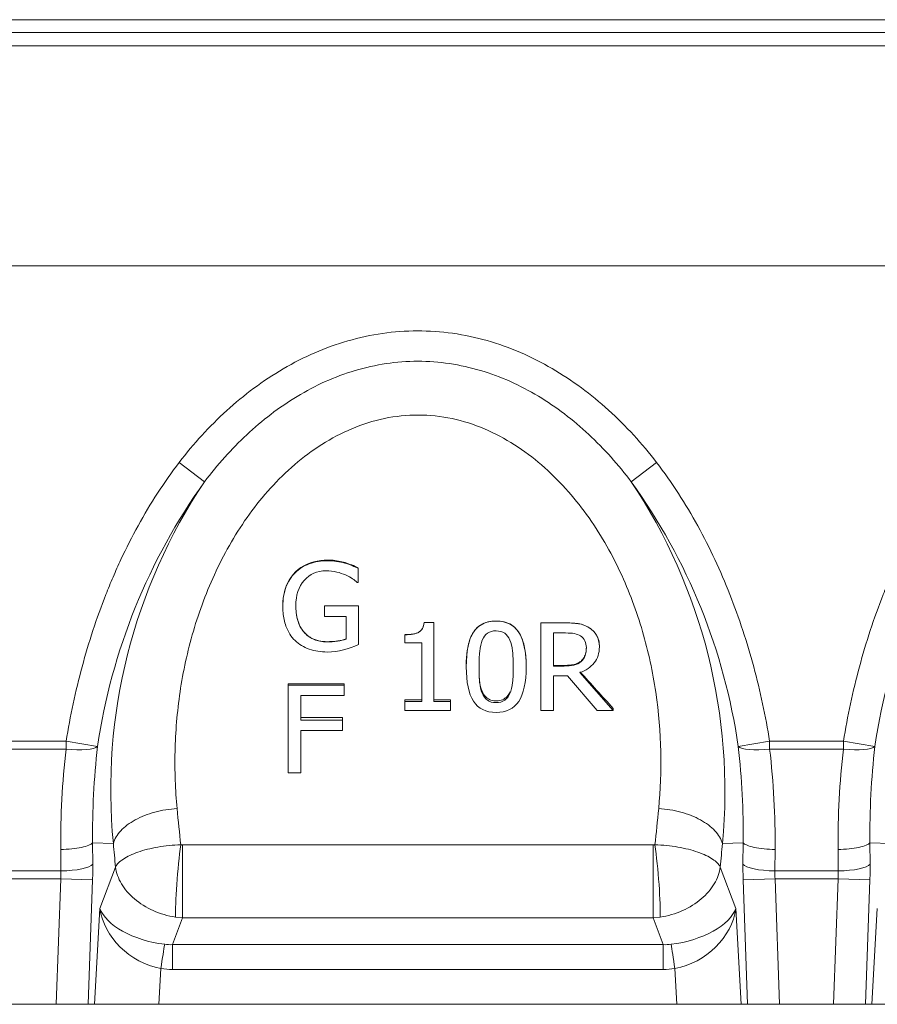
# Model space of a CAD drawing. Units: millimetres. Extents: x 0 to 1758, y 0 to 1216.
# Drawn here: x 679 to 812, y 836 to 988 of the extents above; entities that cross this region are included whole.
import ezdxf

# ---------------------------------------------------------------- set-up
doc = ezdxf.new("R2010")
doc.units = ezdxf.units.MM
doc.layers.add('Part_Channel', color=7, linetype='Continuous', lineweight=9)

msp = doc.modelspace()

# ---------------------------------------------------------------- linework, layer by layer
at = {"layer": 'Part_Channel', "color": 7, "linetype": 'Continuous', "ltscale": 25.4}
for p, q in [((548.355, 988.01929), (1548.355, 988.01929)), ((548.355, 986.01929), (1548.355, 986.01929)), ((548.855, 984.00929), (1547.855, 984.00929)), ((548.355, 950.01929), (1548.355, 950.01929)), ((548.855, 950.02929), (1547.855, 950.02929)), ((707.9258, 916.68293), (704.01815, 919.679)), ((773.7842, 916.68293), (777.69185, 919.679)), ((731.65926, 903.33039), (731.65926, 901.15573)), ((731.65926, 901.15573), (731.48924, 901.15573)), ((726.4546, 897.51804), (731.70649, 897.51804)), ((726.4546, 897.51804), (726.4546, 897.51649)), ((726.4546, 896.4902), (726.4546, 897.51649)), ((726.4546, 897.51649), (731.70649, 897.51649)), ((731.70649, 897.51804), (731.70649, 897.51649)), ((731.70649, 897.51649), (731.70649, 896.4902)), ((726.4546, 895.9099), (726.4546, 896.4902)), ((729.77954, 895.9099), (726.4546, 895.9099)), ((729.77954, 892.40381), (729.77954, 895.9099)), ((731.70649, 896.4902), (731.70649, 891.57832)), ((741.79938, 894.95917), (743.32016, 894.95917)), ((741.79938, 894.95917), (741.79938, 894.95571)), ((741.79938, 894.95571), (743.32016, 894.95571)), ((743.32016, 894.95917), (743.32016, 894.95571)), ((743.32016, 894.95571), (743.32016, 882.74207)), ((759.83149, 894.90616), (759.83149, 894.90245)), ((759.83149, 881.35739), (759.83149, 894.90245)), ((738.82394, 891.83129), (738.82394, 893.07396)), ((761.76789, 893.34024), (761.76789, 888.24531)), ((741.44043, 891.83129), (738.82394, 891.83129)), ((741.44043, 882.74207), (741.44043, 891.83129)), ((768.87116, 891.21883), (768.87116, 891.26065)), ((748.31701, 888.22667), (748.31701, 888.12104)), ((757.56449, 888.1388), (757.56449, 888.24151)), ((763.94988, 886.72748), (761.76789, 886.72748)), ((761.76789, 886.72748), (761.76789, 881.35739)), ((768.51222, 881.35739), (763.94988, 886.72748)), ((765.87683, 887.2423), (771.01537, 881.35739)), ((720.85322, 885.48734), (729.48672, 885.48734)), ((720.85322, 885.48734), (720.85322, 885.30285)), ((720.85322, 871.75779), (720.85322, 885.30285)), ((720.85322, 885.30285), (729.48672, 885.30285)), ((729.48672, 885.48734), (729.48672, 885.30285)), ((729.48672, 885.30285), (729.48672, 883.69626)), ((729.48672, 883.69626), (722.78017, 883.69626)), ((722.78017, 883.69626), (722.78017, 879.8795)), ((738.82394, 883.02097), (741.44043, 883.02097)), ((738.82394, 883.02097), (738.82394, 882.74207)), ((738.82394, 881.35739), (738.82394, 882.74207)), ((738.82394, 882.74207), (741.44043, 882.74207)), ((743.32016, 883.02097), (745.87998, 883.02097)), ((743.32016, 882.74207), (745.87998, 882.74207)), ((745.87998, 883.02097), (745.87998, 882.74207)), ((745.87998, 882.74207), (745.87998, 881.35739)), ((771.01537, 881.69552), (771.01537, 881.35739)), ((722.78017, 880.28721), (729.20334, 880.28721)), ((729.20334, 880.28721), (729.20334, 879.8795)), ((745.87998, 881.35739), (738.82394, 881.35739)), ((761.76789, 881.35739), (759.83149, 881.35739)), ((771.01537, 881.35739), (768.51222, 881.35739)), ((722.78017, 879.8795), (729.20334, 879.8795)), ((729.20334, 879.8795), (729.20334, 878.27291)), ((729.20334, 878.27291), (722.78017, 878.27291)), ((722.78017, 878.27291), (722.78017, 871.75779)), ((675.15981, 876.63482), (686.55019, 876.63482)), ((691.41025, 875.84362), (686.55019, 876.63482)), ((686.55019, 875.42214), (686.55019, 876.63482)), ((790.29976, 875.84362), (795.15981, 876.63482)), ((795.15981, 876.63482), (806.55019, 876.63482)), ((795.15981, 875.42214), (795.15981, 876.63482)), ((811.41025, 875.84362), (806.55019, 876.63482)), ((806.55019, 875.42214), (806.55019, 876.63482)), ((686.55019, 875.42214), (675.15981, 875.42214)), ((806.55019, 875.42214), (795.15981, 875.42214)), ((722.78017, 871.75779), (720.85322, 871.75779)), ((693.842, 860.85817), (690.63866, 860.97003)), ((690.63866, 860.97003), (690.66909, 857.65728)), ((704.25655, 860.63878), (704.53416, 860.62742)), ((777.17584, 860.62742), (704.53416, 860.62742)), ((704.53416, 860.62742), (704.53416, 849.35911)), ((777.17584, 860.62742), (777.45346, 860.63878)), ((777.17584, 849.35911), (777.17584, 860.62742)), ((787.86799, 860.858), (791.07135, 860.96998)), ((791.04091, 857.65728), (791.07135, 860.96998)), ((813.842, 860.85817), (810.63866, 860.97003)), ((810.63866, 860.97003), (810.66909, 857.65728)), ((685.74806, 856.61644), (685.71762, 859.9292)), ((795.99238, 859.92915), (795.96195, 856.61644)), ((805.74806, 856.61644), (805.71762, 859.9292)), ((675.96195, 856.61644), (685.74806, 856.61644)), ((691.77722, 850.82408), (694.17812, 857.21494)), ((787.53188, 857.21494), (789.93279, 850.82408)), ((795.96195, 856.61644), (805.74806, 856.61644)), ((685.71604, 855.40377), (675.99396, 855.40377)), ((685.03912, 836.01929), (685.71604, 855.40377)), ((685.71604, 855.40377), (690.63708, 855.23192)), ((690.63708, 855.23192), (689.96616, 836.01929)), ((791.07293, 855.23192), (795.99396, 855.40377)), ((791.74384, 836.01929), (791.07293, 855.23192)), ((805.71604, 855.40377), (795.99396, 855.40377)), ((795.99396, 855.40377), (796.67088, 836.01929)), ((805.03912, 836.01929), (805.71604, 855.40377)), ((805.71604, 855.40377), (810.63708, 855.23192)), ((810.63708, 855.23192), (809.96616, 836.01929)), ((690.93371, 836.01929), (691.77722, 850.82408)), ((789.93279, 850.82408), (790.77629, 836.01929)), ((810.93371, 836.01929), (811.77722, 850.82408)), ((704.53416, 849.35911), (702.98253, 845.22887)), ((704.53416, 849.35911), (703.44922, 849.47509)), ((777.17584, 849.35911), (704.53416, 849.35911)), ((778.26078, 849.47509), (777.17584, 849.35911)), ((778.72747, 845.22887), (777.17584, 849.35911)), ((702.98253, 845.22887), (778.72747, 845.22887)), ((702.98253, 841.40892), (702.98253, 845.22887)), ((778.72747, 841.40892), (778.72747, 845.22887)), ((701.18046, 841.53773), (700.86604, 836.01929)), ((778.72747, 841.40892), (702.98253, 841.40892)), ((780.84396, 836.01929), (780.52955, 841.53773)), ((676.67088, 836.01929), (685.03912, 836.01929)), ((689.96616, 836.01929), (685.03912, 836.01929)), ((690.93371, 836.01929), (689.96616, 836.01929)), ((700.86604, 836.01929), (690.93371, 836.01929)), ((780.84396, 836.01929), (700.86604, 836.01929)), ((790.77629, 836.01929), (780.84396, 836.01929)), ((790.77629, 836.01929), (791.74384, 836.01929)), ((796.67088, 836.01929), (791.74384, 836.01929)), ((796.67088, 836.01929), (805.03912, 836.01929)), ((809.96616, 836.01929), (805.03912, 836.01929)), ((810.93371, 836.01929), (809.96616, 836.01929)), ((820.86604, 836.01929), (810.93371, 836.01929))]:
    msp.add_line(p, q, dxfattribs=at)
for centre, radius, start, end in [((783.5454, 862.34298), 93.11903, 144.299122, 171.6637258), ((778.70665, 869.13707), 85.26745, 146.109425, 185.5718178), ((702.41461, 868.98854), 85.83923, 354.5648955, 33.7537494), ((699.25816, 862.78522), 91.97334, 8.1624567, 35.8746954), ((903.5454, 862.34298), 93.11903, 144.299122, 171.6637258), ((726.57696, 902.1795), 11.77698, 271.5188267, 295.8206843), ((808.47026, 862.31464), 117.83921, 173.4073999, 180.6537893), ((673.23929, 862.31461), 117.83967, 359.3461991, 6.5925863), ((928.47026, 862.31464), 117.83921, 173.4073999, 180.6537893), ((808.10694, 861.12203), 122.395, 173.2904818, 180.5583997), ((673.60306, 861.12203), 122.39501, 359.441576, 6.7095181), ((928.10694, 861.12203), 122.395, 173.2904818, 180.5583997)]:
    msp.add_arc(centre, radius, start, end, dxfattribs=at)
for centre, major_axis, ratio, start_param, end_param in [((757.80183, 941.51929), (105.65214, -130.38545), 0.17272098, 4.997221792, 5.045026864), ((686.55019, 876.63482), (4.96547, -0.58659), 0.24095833, 4.740846641, 6.103295878), ((795.15981, 876.63482), (-4.96547, -0.58659), 0.24095833, 0.179889429, 1.542338666), ((806.55019, 876.63482), (4.96547, -0.58659), 0.24095833, 4.740846641, 6.103295878), ((727.01621, 941.51929), (-5.13126, -131.65266), 0.189558009, 5.328528888, 5.381314793), ((754.6938, 941.51929), (5.13126, -131.65266), 0.189558009, 0.901870514, 0.954658896), ((717.17413, 941.86299), (-5.10537, -141.65339), 0.17621268, 5.327487746, 5.359193855), ((704.25655, 856.0313), (-0.64715, -7.47203), 0.06702902, 4.0537517, 5.788649842), ((777.45346, 856.0313), (-0.64715, 7.47203), 0.06702902, 3.636128119, 5.371026261), ((764.53587, 941.86299), (5.10537, -141.65339), 0.17621268, 0.923991454, 0.955696078), ((685.74806, 857.82912), (-4.99979, -0.04594), 0.242525991, 1.568568039, 2.961630844), ((688.87273, 855.23192), (0.36041, 9.9998), 0.17621268, 4.718739828, 4.963718491), ((792.83727, 855.23192), (-0.36041, 9.9998), 0.17621268, 1.319466816, 1.564445479), ((795.96195, 857.82912), (-4.99979, 0.04594), 0.242525991, 0.17996181, 1.573024614), ((805.74806, 857.82912), (-4.99979, -0.04594), 0.242525991, 1.568568039, 2.961630844), ((808.87273, 855.23192), (0.36041, 9.9998), 0.17621268, 4.718739828, 4.963718491), ((683.95169, 855.40377), (0.3984, 4.99805), 0.3509153, 4.740353867, 4.98533253), ((797.75831, 855.40377), (-0.3984, 4.99805), 0.3509153, 1.297852777, 1.542831441), ((803.95169, 855.40377), (0.3984, 4.99805), 0.3509153, 4.740353867, 4.98533253), ((701.6193, 850.48039), (-9.97032, 1.77079), 0.505891057, 0.273294733, 1.675245681), ((701.6193, 850.48039), (8.83383, -5.4149), 0.833075943, 3.738314682, 5.140265631), ((780.09071, 850.48039), (-9.97032, -1.77079), 0.505891057, 1.466346972, 2.868297921), ((780.09071, 850.48039), (8.83383, 5.4149), 0.833075943, 4.28451233, 5.686463279), ((701.18046, 840.91755), (0.71504, 4.94861), 0.017873183, 0.494523531, 1.447726043), ((704.76321, 858.84906), (-4.37037, -13.26207), 0.715573367, 0.140798144, 0.260301679), ((776.94679, 858.84906), (4.37037, -13.26207), 0.715573367, 6.022883628, 6.142387163), ((780.52955, 840.91755), (-0.71504, 4.94861), 0.017873183, 4.835459264, 5.788661776), ((704.76321, 859.46923), (-5.5405, -17.48339), 0.817312889, 0.133934304, 0.25343784), ((776.94679, 859.46923), (5.5405, -17.48339), 0.817312889, 6.029747468, 6.149251003)]:
    msp.add_ellipse(centre, major_axis=major_axis, ratio=ratio, start_param=start_param, end_param=end_param, dxfattribs=at)
for points, knots in [([(704.01815, 919.679), (706.24109, 922.57829), (708.67675, 925.24911), (712.67525, 928.88473), (714.06616, 930.03423), (716.97681, 932.19483), (718.50704, 933.21179), (723.22646, 935.97038), (726.53784, 937.42847), (731.79594, 938.94397), (733.59563, 939.33288), (737.1804, 939.84814), (738.9796, 939.97917), (744.39787, 939.989), (748.07595, 939.46344), (753.30419, 937.97179), (755.01171, 937.35901), (758.35999, 935.9144), (760.00016, 935.08068), (764.70423, 932.3405), (767.60097, 930.17991), (772.99092, 925.29586), (775.46628, 922.58172), (777.69185, 919.679)], [0, 0, 0, 0, 0.125, 0.125, 0.1875, 0.1875, 0.25, 0.25, 0.375, 0.375, 0.4375, 0.4375, 0.5, 0.5, 0.625, 0.625, 0.6875, 0.6875, 0.75, 0.75, 0.875, 0.875, 1, 1, 1, 1]), ([(773.7842, 916.68293), (771.80862, 919.30755), (769.63376, 921.75448), (764.82149, 926.23473), (762.23837, 928.21623), (758.06748, 930.72446), (756.62681, 931.4832), (753.63061, 932.82426), (752.08002, 933.40221), (748.95034, 934.32964), (747.3605, 934.68434), (744.12791, 935.16281), (742.47094, 935.28576), (737.55295, 935.28229), (734.33214, 934.79847), (728.00039, 932.91642), (725.02768, 931.56125), (720.80979, 929.01901), (719.44622, 928.08513), (716.85423, 926.1051), (715.61693, 925.05376), (712.06237, 921.73562), (709.90063, 919.30655), (707.9258, 916.68293)], [0, 0, 0, 0, 0.125, 0.125, 0.25, 0.25, 0.3125, 0.3125, 0.375, 0.375, 0.4375, 0.4375, 0.5, 0.5, 0.625, 0.625, 0.75, 0.75, 0.8125, 0.8125, 0.875, 0.875, 1, 1, 1, 1]), ([(778.02587, 866.23273), (778.56857, 871.96411), (778.49478, 877.95736), (777.11221, 887.32169), (776.43694, 890.47353), (774.62245, 896.6913), (773.48226, 899.77573), (770.62781, 905.85091), (768.90537, 908.84306), (765.90198, 913.00186), (764.82704, 914.34135), (762.50794, 916.90909), (761.25577, 918.14312), (758.62086, 920.41338), (757.23339, 921.45674), (754.29775, 923.32976), (752.7332, 924.16575), (749.50653, 925.53205), (747.84557, 926.0658), (744.41701, 926.79703), (742.64302, 926.98913), (739.15454, 926.99527), (737.4191, 926.81563), (733.96565, 926.09516), (732.2848, 925.56053), (729.06045, 924.20683), (727.49454, 923.37686), (724.53905, 921.50171), (723.14971, 920.46053), (719.20647, 917.07774), (716.85989, 914.44914), (712.84556, 908.90879), (711.14711, 905.97375), (708.25921, 899.8575), (707.10358, 896.73884), (705.281, 890.50803), (704.60927, 887.38186), (703.68168, 881.13392), (703.43198, 878.04756), (703.29835, 872.03759), (703.41261, 869.10049), (703.68416, 866.23246)], [0, 0, 0, 0, 0.125, 0.125, 0.1875, 0.1875, 0.25, 0.25, 0.3125, 0.3125, 0.34375, 0.34375, 0.375, 0.375, 0.40625, 0.40625, 0.4375, 0.4375, 0.46875, 0.46875, 0.5, 0.5, 0.53125, 0.53125, 0.5625, 0.5625, 0.59375, 0.59375, 0.625, 0.625, 0.6875, 0.6875, 0.75, 0.75, 0.8125, 0.8125, 0.875, 0.875, 0.9375, 0.9375, 1, 1, 1, 1]), ([(686.55019, 876.63482), (687.1826, 880.5195), (688.0015, 884.34961), (690.03459, 891.89418), (691.24841, 895.60873), (693.04427, 900.17043), (693.41749, 901.07865), (694.19338, 902.88649), (694.5964, 903.7867), (695.84352, 906.45669), (696.72779, 908.20137), (699.54809, 913.32352), (701.64994, 916.59023), (704.01815, 919.679)], [0, 0, 0, 0, 0.25, 0.25, 0.5, 0.5, 0.5625, 0.5625, 0.625, 0.625, 0.75, 0.75, 1, 1, 1, 1]), ([(777.69185, 919.679), (780.0856, 916.55693), (782.18987, 913.27685), (785.93631, 906.46442), (787.57743, 902.93151), (789.73172, 897.46433), (790.39889, 895.6116), (791.62366, 891.88674), (792.18301, 890.0106), (793.71023, 884.34315), (794.52844, 880.51315), (795.15981, 876.63482)], [0, 0, 0, 0, 0.25, 0.25, 0.5, 0.5, 0.625, 0.625, 0.75, 0.75, 1, 1, 1, 1]), ([(806.55019, 876.63482), (807.1826, 880.5195), (808.0015, 884.34961), (810.03459, 891.89418), (811.24841, 895.60873), (813.04427, 900.17043), (813.41749, 901.07865), (814.19338, 902.88649), (814.5964, 903.7867), (815.84352, 906.45669), (816.72779, 908.20137), (819.54809, 913.32352), (821.64994, 916.59023), (824.01815, 919.679)], [0, 0, 0, 0, 0.25, 0.25, 0.5, 0.5, 0.5625, 0.5625, 0.625, 0.625, 0.75, 0.75, 1, 1, 1, 1]), ([(720.00036, 897.47234), (719.99909, 898.51803), (720.15617, 899.57134), (721.04235, 901.86152), (722.00094, 903.03441), (724.53404, 904.41302), (726.04086, 904.66932), (728.2215, 904.53358), (728.95343, 904.40796), (730.33997, 903.99495), (731.0054, 903.71268), (731.65926, 903.39927)], [0.0598139764, 0.0598139764, 0.0598139764, 0.0598139764, 0.25, 0.25, 0.5, 0.5, 0.75, 0.75, 0.875, 0.875, 1, 1, 1, 1]), ([(720.04645, 896.4902), (720.01768, 896.80592), (720.00309, 897.13315), (720.00309, 898.57276), (720.17312, 899.54914), (720.49428, 900.419), (720.81352, 901.2837), (721.29717, 902.02559), (721.90171, 902.63805), (722.49245, 903.23654), (723.22412, 903.69432), (724.0837, 904.01386), (724.9465, 904.33461), (725.88785, 904.50205), (727.39919, 904.50205), (727.87148, 904.46655), (728.31543, 904.39554), (728.76701, 904.32331), (729.1939, 904.24464), (729.60007, 904.12925), (729.93177, 904.03502), (730.28962, 903.90735), (730.68634, 903.74758), (731.09105, 903.58459), (731.41367, 903.44579), (731.65926, 903.33039)], [0, 0, 0, 0, 0.056100951, 0.056100951, 0.238270683, 0.238270683, 0.238270683, 0.397242128, 0.397242128, 0.397242128, 0.549381932, 0.549381932, 0.549381932, 0.717663183, 0.717663183, 0.796400282, 0.796400282, 0.796400282, 0.871977214, 0.871977214, 0.871977214, 0.938593576, 0.938593576, 0.938593576, 1, 1, 1, 1]), ([(731.48924, 901.15573), (731.25309, 901.351), (731.0075, 901.54628), (730.75246, 901.7238), (730.49132, 901.90557), (730.12904, 902.0966), (729.66619, 902.30076), (729.26479, 902.4778), (728.82551, 902.63805), (728.32488, 902.75344), (727.81316, 902.87139), (727.26695, 902.93984), (725.29276, 902.93984), (724.15926, 902.44278), (723.29969, 901.46639), (722.43084, 900.47947), (722.01506, 899.16746), (722.01506, 897.16768), (722.03328, 896.81967), (722.06972, 896.4902)], [0, 0, 0, 0, 0.066044031, 0.066044031, 0.066044031, 0.152619218, 0.152619218, 0.152619218, 0.251518495, 0.251518495, 0.251518495, 0.364951595, 0.364951595, 0.633897815, 0.633897815, 0.633897815, 0.932892964, 0.932892964, 1, 1, 1, 1]), ([(726.88911, 890.40666), (725.86896, 890.40666), (724.93382, 890.54868), (723.23357, 891.13451), (722.50624, 891.57832), (721.89226, 892.17302), (721.27356, 892.7723), (720.81543, 893.52221), (720.49428, 894.40982), (720.26676, 895.03862), (720.11561, 895.73113), (720.04645, 896.4902)], [0, 0, 0, 0, 0.2584113, 0.2584113, 0.516822599, 0.516822599, 0.516822599, 0.778842827, 0.778842827, 0.778842827, 1, 1, 1, 1]), ([(722.06972, 896.4902), (722.1148, 896.0827), (722.18966, 895.67937), (722.43052, 894.8846), (722.59061, 894.50166), (722.90534, 893.96248), (723.02445, 893.78703), (723.28708, 893.45824), (723.4303, 893.30504), (723.73789, 893.01845), (723.90285, 892.88561), (724.25789, 892.64334), (724.44758, 892.5347), (724.83716, 892.34941), (725.03882, 892.27151), (725.45648, 892.14649), (725.67379, 892.09878), (726.10762, 892.03207), (726.32542, 892.01246), (726.76243, 891.99544), (726.98167, 891.99828), (727.64014, 892.01885), (728.07908, 892.05482), (728.72708, 892.14534), (728.94144, 892.18338), (729.36513, 892.28361), (729.57453, 892.34541), (729.77954, 892.42838)], [0, 0, 0, 0, 0.125, 0.125, 0.25, 0.25, 0.3125, 0.3125, 0.375, 0.375, 0.4375, 0.4375, 0.5, 0.5, 0.5625, 0.5625, 0.625, 0.625, 0.6875, 0.6875, 0.75, 0.75, 0.875, 0.875, 0.9375, 0.9375, 1, 1, 1, 1]), ([(722.06972, 896.4902), (722.12417, 895.99795), (722.2193, 895.54711), (722.58181, 894.4542), (722.90297, 893.87725), (723.32803, 893.40681), (723.74913, 892.94076), (724.24428, 892.58133), (725.41556, 892.08426), (726.07677, 891.96887), (727.35196, 891.96887), (727.89037, 892.00438), (728.42878, 892.07539), (728.95793, 892.14517), (729.41115, 892.25291), (729.77954, 892.40381)], [0, 0, 0, 0, 0.133725455, 0.133725455, 0.356952698, 0.356952698, 0.356952698, 0.543549494, 0.543549494, 0.73014629, 0.73014629, 0.870699721, 0.870699721, 0.870699721, 1, 1, 1, 1]), ([(738.82394, 893.09113), (739.16564, 893.0881), (739.50548, 893.10051), (740.01007, 893.16229), (740.17738, 893.19019), (740.5093, 893.26867), (740.67353, 893.31928), (740.98401, 893.45331), (741.13283, 893.53909), (741.37884, 893.75905), (741.47971, 893.8925), (741.63315, 894.17814), (741.6877, 894.3318), (741.76418, 894.64122), (741.78701, 894.7991), (741.79938, 894.95917)], [0, 0, 0, 0, 0.25, 0.25, 0.375, 0.375, 0.5, 0.5, 0.625, 0.625, 0.75, 0.75, 0.875, 0.875, 1, 1, 1, 1]), ([(738.82394, 893.07396), (739.81575, 893.06508), (740.54308, 893.19822), (741.01537, 893.46451), (741.47655, 893.72453), (741.7427, 894.21899), (741.79938, 894.95571)], [0, 0, 0, 0, 0.550502229, 0.550502229, 0.550502229, 1, 1, 1, 1]), ([(748.31701, 888.22332), (748.31701, 888.22352), (748.31701, 888.22372), (748.317, 888.98173), (748.35346, 889.74906), (748.56125, 891.27263), (748.73058, 892.03788), (749.35011, 893.46195), (749.84304, 894.14154), (751.2342, 895.00685), (752.07976, 895.17806), (753.7595, 895.1822), (754.606, 895.01278), (755.997, 894.14996), (756.4934, 893.47176), (757.13168, 892.04572), (757.30927, 891.27953), (757.52566, 889.76511), (757.56449, 889.00609), (757.56449, 888.24151)], [0.4999835394, 0.4999835394, 0.4999835394, 0.4999835394, 0.5, 0.5, 0.5625, 0.5625, 0.625, 0.625, 0.6875, 0.6875, 0.75, 0.75, 0.8125, 0.8125, 0.875, 0.875, 0.9375, 0.9375, 1, 1, 1, 1]), ([(757.56449, 888.1388), (757.56449, 885.70672), (757.18666, 883.92261), (755.67532, 881.6503), (754.51348, 881.08223), (751.34912, 881.08223), (750.17784, 881.65918), (749.43162, 882.82196), (748.68957, 883.97823), (748.31701, 885.74222), (748.31701, 890.562), (748.69484, 892.34611), (749.44106, 893.48226), (750.18567, 894.61595), (751.35857, 895.17761), (754.53237, 895.17761), (755.70366, 894.59179), (756.44988, 893.42013), (757.19361, 892.25238), (757.56449, 890.49099), (757.56449, 888.1388)], [0, 0, 0, 0, 0.117937003, 0.117937003, 0.235874006, 0.235874006, 0.354517218, 0.354517218, 0.354517218, 0.498935541, 0.498935541, 0.647125983, 0.647125983, 0.647125983, 0.750464306, 0.750464306, 0.855040212, 0.855040212, 0.855040212, 1, 1, 1, 1]), ([(759.83149, 894.90616), (760.53117, 894.90616), (761.23085, 894.90616), (762.6302, 894.90616), (763.33003, 894.91642), (764.37921, 894.8934), (764.72881, 894.87697), (765.4276, 894.81562), (765.77598, 894.77656), (766.77849, 894.50174), (767.3997, 894.15422), (768.38526, 893.20772), (768.70688, 892.60188), (768.85478, 891.72553), (768.87523, 891.49391), (768.87721, 891.26282)], [0, 0, 0, 0, 0.125, 0.125, 0.25, 0.25, 0.3125, 0.3125, 0.375, 0.375, 0.5, 0.5, 0.625, 0.625, 0.669555677, 0.669555677, 0.669555677, 0.669555677]), ([(759.83149, 894.90245), (761.07205, 894.90245), (762.3126, 894.90245), (763.55315, 894.90245), (764.38439, 894.90245), (765.08338, 894.85807), (765.64069, 894.77819), (766.1994, 894.6981), (766.72696, 894.49415), (767.22759, 894.18348), (767.73045, 893.87143), (768.13439, 893.48226), (768.42721, 893.00295), (768.72237, 892.5198), (768.87116, 891.92893), (768.87116, 890.2247), (768.60668, 889.39034), (767.52985, 888.05891), (766.80252, 887.56184), (765.87683, 887.2423)], [0, 0, 0, 0, 0.2212003939, 0.2212003939, 0.2212003939, 0.3456367378, 0.3456367378, 0.3456367378, 0.447987202, 0.447987202, 0.447987202, 0.5521925172, 0.5521925172, 0.5521925172, 0.6700365916, 0.6700365916, 0.8350182958, 0.8350182958, 1, 1, 1, 1]), ([(755.07079, 884.02024), (755.2539, 884.46272), (755.3825, 885.03213), (755.46751, 885.7156), (755.5524, 886.39804), (755.58086, 887.2068), (755.58086, 889.06192), (755.54308, 889.86965), (755.46751, 890.55312), (755.39184, 891.2375), (755.25026, 891.80466), (755.0519, 892.25735), (754.85158, 892.7145), (754.59849, 893.06508), (753.91839, 893.5444), (753.47444, 893.65979), (752.93603, 893.66866), (752.39794, 893.67753), (751.9631, 893.5444), (751.61361, 893.30474), (751.27028, 893.06931), (750.99963, 892.71003), (750.80127, 892.2396), (750.60614, 891.77683), (750.47066, 891.20108), (750.40454, 890.49986), (750.33752, 889.78906), (750.29119, 888.99979), (750.29119, 887.17129), (750.32897, 886.38131), (750.38565, 885.7511), (750.44318, 885.11133), (750.58401, 884.54394), (750.79182, 884.04687), (750.9862, 883.58194), (751.24522, 883.22139), (751.58527, 882.97285), (751.93578, 882.71667), (752.37872, 882.59118), (753.47444, 882.59118), (753.90895, 882.71544), (754.25844, 882.9551), (754.60344, 883.19167), (754.87242, 883.54093), (755.07079, 884.02024)], [0, 0, 0, 0, 0.063943998, 0.063943998, 0.063943998, 0.153371534, 0.153371534, 0.241947379, 0.241947379, 0.241947379, 0.306403818, 0.306403818, 0.306403818, 0.354501053, 0.354501053, 0.402598289, 0.402598289, 0.402598289, 0.451048849, 0.451048849, 0.451048849, 0.499842656, 0.499842656, 0.499842656, 0.565438978, 0.565438978, 0.565438978, 0.649389873, 0.649389873, 0.740124678, 0.740124678, 0.740124678, 0.804519518, 0.804519518, 0.804519518, 0.853144574, 0.853144574, 0.853144574, 0.903007158, 0.903007158, 0.951179485, 0.951179485, 0.951179485, 1, 1, 1, 1]), ([(766.8592, 891.08569), (766.8592, 891.47624), (766.79308, 891.82241), (766.64195, 892.13308), (766.49438, 892.43641), (766.26411, 892.68341), (765.9524, 892.87868), (765.67992, 893.04938), (765.36676, 893.16272), (765.00781, 893.24261), (764.64417, 893.32354), (764.19547, 893.34024), (763.65706, 893.34024), (763.02734, 893.34024), (762.39761, 893.34024), (761.76789, 893.34024)], [0, 0, 0, 0, 0.1765412367, 0.1765412367, 0.1765412367, 0.340852888, 0.340852888, 0.340852888, 0.499173854, 0.499173854, 0.499173854, 0.7084890972, 0.7084890972, 0.7084890972, 1, 1, 1, 1]), ([(761.76789, 888.34542), (762.05667, 888.34542), (762.34544, 888.34542), (762.92299, 888.34542), (763.21177, 888.34435), (763.78932, 888.34668), (764.0768, 888.35758), (764.50348, 888.40154), (764.64496, 888.42085), (764.92598, 888.47181), (765.06555, 888.50323), (765.34086, 888.5903), (765.47564, 888.64516), (765.72716, 888.77641), (765.84543, 888.85323), (766.06528, 889.03189), (766.16448, 889.13063), (766.34689, 889.33877), (766.42948, 889.45051), (766.64048, 889.80512), (766.72377, 890.06219), (766.8359, 890.59083), (766.8592, 890.8585), (766.8592, 891.12868)], [0, 0, 0, 0, 0.125, 0.125, 0.25, 0.25, 0.375, 0.375, 0.4375, 0.4375, 0.5, 0.5, 0.5625, 0.5625, 0.625, 0.625, 0.6875, 0.6875, 0.75, 0.75, 0.875, 0.875, 1, 1, 1, 1]), ([(761.76789, 888.24531), (762.32834, 888.24531), (762.8888, 888.24531), (763.44925, 888.24531), (763.99711, 888.24531), (764.48829, 888.28081), (764.93225, 888.37845), (765.36515, 888.47366), (765.74459, 888.65361), (766.04686, 888.93765), (766.32551, 889.1995), (766.53804, 889.49685), (766.66084, 889.84302), (766.78741, 890.19985), (766.8592, 890.60638), (766.8592, 891.08569)], [0, 0, 0, 0, 0.241895934, 0.241895934, 0.241895934, 0.456695513, 0.456695513, 0.456695513, 0.64089247, 0.64089247, 0.64089247, 0.806774934, 0.806774934, 0.806774934, 1, 1, 1, 1]), ([(750.2909, 888.22459), (750.29045, 887.91637), (750.29533, 887.60871), (750.32096, 886.75205), (750.34179, 886.2037), (750.48905, 885.11534), (750.62984, 884.57748), (751.1323, 883.59395), (751.55933, 883.14992), (752.42866, 882.89447), (752.73135, 882.86918), (753.33686, 882.88601), (753.63702, 882.93502), (754.46717, 883.26748), (754.84992, 883.73556), (755.07079, 884.24957)], [0.6526234743, 0.6526234743, 0.6526234743, 0.6526234743, 0.6875, 0.6875, 0.75, 0.75, 0.8125, 0.8125, 0.875, 0.875, 0.90625, 0.90625, 0.9375, 0.9375, 1, 1, 1, 1]), ([(755.5406, 886.67521), (755.55739, 886.94512), (755.56706, 887.21608), (755.57872, 887.73798), (755.58287, 887.98949), (755.58414, 888.24138)], [0.0942841097, 0.0942841097, 0.0942841097, 0.0942841097, 0.125, 0.125, 0.15345385836, 0.15345385836, 0.15345385836, 0.15345385836]), ([(693.84207, 860.85817), (694.03191, 861.53146), (694.4269, 862.19741), (695.57934, 863.43361), (696.33649, 864.00354), (698.12059, 864.97775), (699.14707, 865.38178), (701.34405, 865.97456), (702.51399, 866.16314), (703.68416, 866.23246)], [0, 0, 0, 0, 0.25, 0.25, 0.5, 0.5, 0.75, 0.75, 1, 1, 1, 1]), ([(787.86792, 860.85799), (787.67831, 861.53131), (787.28334, 862.19729), (786.13092, 863.43355), (785.37377, 864.00352), (783.58967, 864.97781), (782.56317, 865.38189), (780.36616, 865.97474), (779.1962, 866.16337), (778.02587, 866.23273)], [0, 0, 0, 0, 0.25, 0.25, 0.5, 0.5, 0.75, 0.75, 1, 1, 1, 1]), ([(685.71775, 859.9292), (686.29817, 859.9343), (686.87844, 859.96405), (687.96958, 860.06953), (688.48019, 860.14523), (689.37063, 860.33353), (689.75026, 860.44609), (690.33309, 860.6946), (690.53616, 860.8305), (690.63872, 860.97003)], [0, 0, 0, 0, 0.25, 0.25, 0.5, 0.5, 0.75, 0.75, 1, 1, 1, 1]), ([(694.17812, 857.21494), (694.28275, 857.42272), (694.44065, 857.63596), (694.84431, 858.04604), (695.09149, 858.24654), (695.97084, 858.83371), (696.73609, 859.20064), (698.54997, 859.83453), (699.5909, 860.09941), (701.85307, 860.48692), (703.0418, 860.60504), (704.25655, 860.63878)], [0, 0, 0, 0, 0.125, 0.125, 0.25, 0.25, 0.5, 0.5, 0.75, 0.75, 1, 1, 1, 1]), ([(787.53188, 857.21494), (787.42726, 857.42272), (787.26935, 857.63596), (786.86569, 858.04604), (786.61851, 858.24654), (785.73917, 858.83371), (784.97391, 859.20064), (783.16004, 859.83453), (782.1191, 860.09941), (779.85693, 860.48692), (778.6682, 860.60504), (777.45346, 860.63878)], [0, 0, 0, 0, 0.125, 0.125, 0.25, 0.25, 0.5, 0.5, 0.75, 0.75, 1, 1, 1, 1]), ([(791.07128, 860.96998), (791.17384, 860.83044), (791.37691, 860.69455), (791.95975, 860.44603), (792.33937, 860.33348), (793.22982, 860.14518), (793.74042, 860.06948), (794.83156, 859.964), (795.41184, 859.93424), (795.99225, 859.92915)], [0, 0, 0, 0, 0.25, 0.25, 0.5, 0.5, 0.75, 0.75, 1, 1, 1, 1]), ([(805.71775, 859.9292), (806.29817, 859.9343), (806.87844, 859.96405), (807.96958, 860.06953), (808.48019, 860.14523), (809.37063, 860.33353), (809.75026, 860.44609), (810.33309, 860.6946), (810.53616, 860.8305), (810.63872, 860.97003)], [0, 0, 0, 0, 0.25, 0.25, 0.5, 0.5, 0.75, 0.75, 1, 1, 1, 1]), ([(694.17812, 857.21494), (694.23515, 856.78051), (694.34434, 856.33249), (694.65436, 855.46665), (694.85577, 855.04114), (695.60068, 853.78705), (696.2817, 852.99193), (697.94735, 851.5811), (698.92556, 850.96928), (701.09163, 850.0036), (702.24873, 849.66108), (703.44922, 849.47509)], [0, 0, 0, 0, 0.125, 0.125, 0.25, 0.25, 0.5, 0.5, 0.75, 0.75, 1, 1, 1, 1]), ([(787.53188, 857.21494), (787.47485, 856.78051), (787.36566, 856.33249), (787.05564, 855.46665), (786.85423, 855.04114), (786.10932, 853.78705), (785.4283, 852.99193), (783.76265, 851.5811), (782.78444, 850.96928), (780.61837, 850.0036), (779.46127, 849.66108), (778.26078, 849.47509)], [0, 0, 0, 0, 0.125, 0.125, 0.25, 0.25, 0.5, 0.5, 0.75, 0.75, 1, 1, 1, 1])]:
    msp.add_open_spline(points, degree=3, knots=knots, dxfattribs=at)
msp.add_open_spline([(722.00774, 897.53606), (722.00915, 897.18597), (722.03143, 896.83639), (722.06972, 896.4902)], degree=3, dxfattribs=at)

doc.saveas('drawing.dxf')
